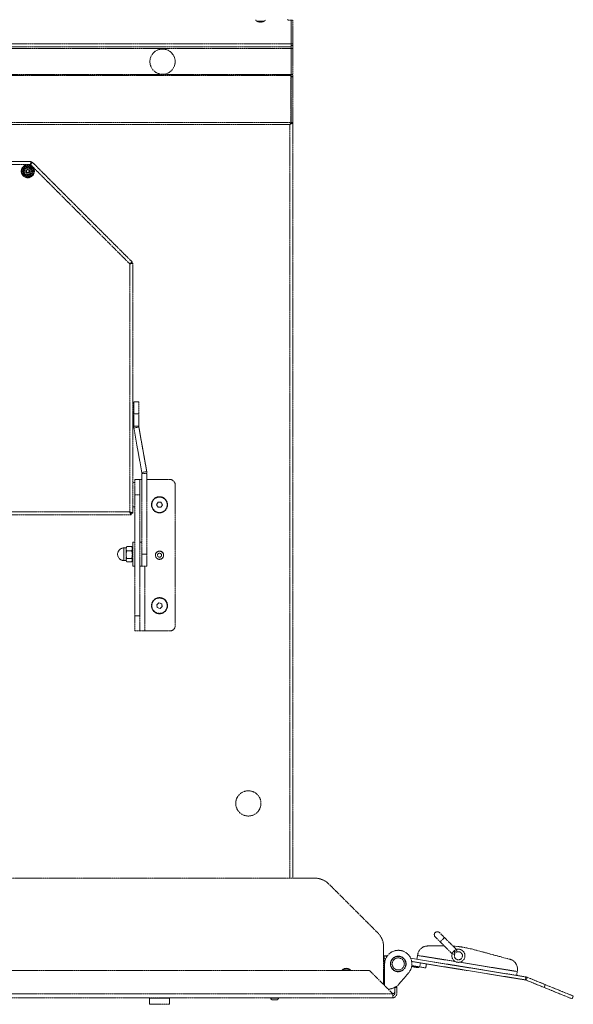
# Model space of a CAD drawing. Units: millimetres. Extents: x -600 to 39732, y -679 to 28170.
# Drawn here: x 16664 to 17213, y 24699 to 25675 of the extents above; entities that cross this region are included whole.
import ezdxf

# ---------------------------------------------------------------- set-up
doc = ezdxf.new("R2010")
doc.units = ezdxf.units.MM
doc.linetypes.add('MITTE', pattern=[2, 1.25, -0.25, 0.25, -0.25])
doc.layers.add('MITTE', color=1, linetype='MITTE', lineweight=20)

msp = doc.modelspace()

# ---------------------------------------------------------------- linework, layer by layer
at = {"layer": 'MITTE'}
for p, q in [((16906.81, 25673.55), (16899.05, 25673.55)), ((16900.51, 25672.92), (16900.51, 25672.92)), ((16902.24, 25672.92), (16903, 25672.92)), ((16902.25, 25672.91), (16903, 25672.91)), ((16902.41, 25672.59), (16902.44, 25672.91)), ((16902.42, 25672.58), (16902.44, 25672.91)), ((16902.6, 25672.59), (16902.63, 25672.91)), ((16903.72, 25672.59), (16903.72, 25672.6)), ((16905.22, 25672.91), (16905.3, 25672.91)), ((16905.25, 25672.92), (16905.35, 25672.92)), ((16933.33, 25674.4), (16931.11, 25674.4)), ((16933.33, 25674.4), (16933.33, 25650.9)), ((16933.43, 25650.97), (16933.43, 25674.4)), ((16933.43, 25674.4), (16934.93, 25674.4)), ((16934.93, 25674.4), (16934.93, 25650.97)), ((16122.53, 25650.9), (16933.33, 25650.9)), ((16933.33, 25650.9), (16933.33, 25647.98)), ((16933.43, 25649.47), (16933.43, 25650.97)), ((16934.93, 25650.97), (16933.43, 25650.97)), ((16934.93, 25650.97), (16934.93, 25649.47)), ((16122.5, 25646.4), (16933.36, 25646.4)), ((16122.53, 25647.9), (16933.33, 25647.9)), ((16933.36, 25649.4), (16933.33, 25649.4)), ((16933.33, 25647.9), (16933.33, 25647.98)), ((16933.33, 25647.9), (16933.36, 25647.9)), ((16933.36, 25649.4), (16933.36, 25647.9)), ((16933.36, 25647.9), (16933.36, 25646.4)), ((16933.36, 25646.4), (16933.36, 25620.55)), ((16933.43, 25649.47), (16934.93, 25649.47)), ((16933.43, 25649.47), (16933.43, 25646.5)), ((16933.43, 25620.48), (16933.43, 25646.5)), ((16933.43, 25646.5), (16934.93, 25646.5)), ((16934.93, 25646.5), (16934.93, 25649.47)), ((16934.93, 25646.5), (16934.93, 25620.48)), ((16539.94, 25620.55), (16933.14, 25620.55)), ((16933.14, 25620.55), (16933.14, 25619.55)), ((16933.36, 25620.55), (16933.14, 25620.55)), ((16933.14, 25619.55), (16540.62, 25619.55)), ((16933.14, 25619.55), (16933.14, 25573.07)), ((16933.43, 25620.48), (16933.43, 25618.5)), ((16934.93, 25620.48), (16933.43, 25620.48)), ((16933.43, 25618.5), (16933.43, 25618.38)), ((16933.43, 25618.5), (16934.93, 25618.5)), ((16933.43, 25618.38), (16933.43, 25572.88)), ((16933.43, 25618.38), (16934.93, 25618.38)), ((16934.93, 25618.5), (16934.93, 25620.48)), ((16934.93, 25618.38), (16934.93, 25618.5)), ((16934.93, 25572.88), (16934.93, 25618.38)), ((16122.71, 25573.07), (16933.14, 25573.07)), ((16933.14, 25572.07), (16933.14, 25573.07)), ((16933.43, 25572.88), (16934.93, 25572.88)), ((16934.93, 25572.88), (16934.93, 24824.24)), ((16123.93, 25571.07), (16931.93, 25571.07)), ((16931.93, 25571.07), (16931.93, 24824.24)), ((16380.1, 25534.24), (16675.75, 25534.24)), ((16675.75, 25532.74), (16675.26, 25531.56)), ((16675.35, 25531.52), (16675.84, 25532.7)), ((16675.75, 25534.24), (16675.75, 25532.74)), ((16676.9, 25533.76), (16675.84, 25532.7)), ((16676.9, 25533.76), (16775.95, 25434.72)), ((16675.18, 25531.24), (16380.67, 25531.24)), ((16671.15, 25524.21), (16671.36, 25525.64)), ((16672.28, 25523.31), (16671.15, 25524.21)), ((16671.36, 25525.64), (16672.7, 25526.17)), ((16673.62, 25523.84), (16672.28, 25523.31)), ((16672.7, 25526.17), (16673.83, 25525.27)), ((16673.83, 25525.27), (16673.62, 25523.84)), ((16773.43, 25433), (16675.18, 25531.24)), ((16773.43, 25187.24), (16773.43, 25433)), ((16774.89, 25433.66), (16773.7, 25433.17)), ((16773.74, 25433.08), (16774.93, 25433.57)), ((16775.95, 25434.72), (16774.89, 25433.66)), ((16776.43, 25433.57), (16774.93, 25433.57)), ((16776.43, 25433.57), (16776.43, 25212.71)), ((16776.43, 25291.74), (16777.43, 25291.74)), ((16777.43, 25284.22), (16777.43, 25296.24)), ((16777.43, 25296.24), (16782.43, 25296.24)), ((16782.43, 25296.24), (16782.43, 25284.22)), ((16777.43, 25284.22), (16782.43, 25284.22)), ((16777.43, 25272.03), (16777.43, 25284.22)), ((16782.43, 25272.03), (16782.43, 25284.22)), ((16776.43, 25276.74), (16777.43, 25276.74)), ((16777.43, 25272.03), (16782.43, 25272.03)), ((16777.58, 25270.29), (16782.5, 25271.16)), ((16785.35, 25226.21), (16777.58, 25270.29)), ((16782.5, 25271.2), (16790.28, 25227.13)), ((16782.5, 25271.16), (16782.5, 25271.2)), ((16790.28, 25227.08), (16782.5, 25271.16)), ((16785.35, 25226.21), (16790.28, 25227.08)), ((16785.43, 25225.35), (16790.43, 25225.35)), ((16785.43, 25145.22), (16785.43, 25225.35)), ((16790.28, 25227.08), (16790.28, 25227.13)), ((16790.43, 25225.35), (16790.43, 25225.39)), ((16790.43, 25145.22), (16790.43, 25225.35)), ((16778.43, 25216.24), (16776.43, 25216.24)), ((16776.43, 25195.77), (16776.43, 25212.71)), ((16778.43, 25219.24), (16778.43, 25204.24)), ((16778.43, 25219.24), (16783.43, 25219.24)), ((16783.43, 25204.24), (16783.43, 25219.24)), ((16785.43, 25219.24), (16783.43, 25219.24)), ((16813.43, 25219.24), (16790.43, 25219.24)), ((16818.43, 25214.24), (16818.43, 25074.24)), ((16778.43, 25084.24), (16778.43, 25204.24)), ((16783.43, 25204.24), (16778.43, 25204.24)), ((16783.43, 25204.24), (16783.43, 25084.24)), ((16776.43, 25195.77), (16776.43, 25185.81)), ((16778.43, 25192.24), (16776.43, 25192.24)), ((16800.04, 25194.2), (16801.45, 25196.72)), ((16801.52, 25191.72), (16800.04, 25194.2)), ((16801.45, 25196.72), (16804.33, 25196.76)), ((16804.41, 25191.76), (16801.52, 25191.72)), ((16804.33, 25196.76), (16805.81, 25194.29)), ((16805.81, 25194.29), (16804.41, 25191.76)), ((16774.86, 25184.24), (16281, 25184.24)), ((16282.43, 25187.24), (16773.43, 25187.24)), ((16773.54, 25187.06), (16774.86, 25185.74)), ((16774.93, 25185.81), (16773.61, 25187.13)), ((16774.86, 25184.24), (16774.86, 25185.74)), ((16776.43, 25185.81), (16774.93, 25185.81)), ((16769.93, 25151.74), (16770.38, 25152.53)), ((16775.44, 25152.74), (16770.51, 25152.74)), ((16776.43, 25151.04), (16775.57, 25152.53)), ((16776.43, 25157.24), (16776.43, 25133.24)), ((16776.43, 25157.24), (16778.43, 25157.24)), ((16783.43, 25157.24), (16785.43, 25157.24)), ((16767.68, 25151.49), (16767.68, 25138.99)), ((16769.93, 25151.49), (16767.68, 25151.49)), ((16769.93, 25151.74), (16769.93, 25150.69)), ((16769.93, 25150.69), (16769.93, 25144.89)), ((16769.93, 25144.89), (16769.93, 25139.45)), ((16775.44, 25148.64), (16770.51, 25148.64)), ((16785.43, 25145.22), (16785.43, 25133.24)), ((16790.43, 25145.22), (16785.43, 25145.22)), ((16785.43, 25133.24), (16785.43, 25145.22)), ((16790.43, 25145.22), (16790.43, 25133.24)), ((16769.93, 25138.99), (16767.68, 25138.99)), ((16769.93, 25139.45), (16769.93, 25138.74)), ((16769.93, 25138.74), (16770.38, 25137.95)), ((16775.44, 25141.14), (16770.51, 25141.14)), ((16775.44, 25137.75), (16770.51, 25137.75)), ((16776.43, 25139.44), (16775.57, 25137.95)), ((16776.43, 25133.24), (16778.43, 25133.24)), ((16783.43, 25133.24), (16785.43, 25133.24)), ((16785.43, 25133.24), (16790.43, 25133.24)), ((16788.43, 25133.24), (16788.43, 25069.24)), ((16800.2, 25095.2), (16802.39, 25097.08)), ((16800.74, 25092.36), (16800.2, 25095.2)), ((16802.39, 25097.08), (16805.11, 25096.13)), ((16805.11, 25096.13), (16805.65, 25093.29)), ((16778.43, 25084.24), (16778.43, 25069.24)), ((16778.43, 25084.24), (16783.43, 25084.24)), ((16783.43, 25069.24), (16783.43, 25084.24)), ((16803.46, 25091.41), (16800.74, 25092.36)), ((16805.65, 25093.29), (16803.46, 25091.41)), ((16783.43, 25069.24), (16778.43, 25069.24)), ((16788.43, 25069.24), (16783.43, 25069.24)), ((16813.43, 25069.24), (16788.43, 25069.24)), ((16956.64, 24824.24), (16099.21, 24824.24)), ((17019.07, 24770.1), (16970.78, 24818.38)), ((17076, 24766.07), (17080.95, 24761.12)), ((17085.2, 24765.36), (17080.25, 24770.31)), ((17085.2, 24765.36), (17080.95, 24761.12)), ((17097.03, 24753.53), (17085.2, 24765.36)), ((17024.93, 24718.74), (17024.93, 24755.96)), ((17068.48, 24757.03), (17084.94, 24757.14)), ((17092.79, 24749.29), (17080.95, 24761.12)), ((17097.75, 24751.14), (17096.98, 24753.52)), ((17113.14, 24753.73), (17150.09, 24743.82)), ((17024.93, 24747.24), (17025.43, 24747.24)), ((17025.43, 24744.24), (17024.93, 24744.24)), ((17025.43, 24744.24), (17025.43, 24747.24)), ((17025.43, 24747.24), (17027.43, 24747.24)), ((17026.89, 24744.24), (17025.43, 24744.24)), ((17027.43, 24747.24), (17027.93, 24747.24)), ((17027.43, 24747.24), (17027.43, 24745.43)), ((17027.93, 24746.31), (17027.93, 24747.24)), ((17165.71, 24726.4), (17051.71, 24744.85)), ((17058.52, 24747.7), (17057.9, 24743.85)), ((17058.67, 24748.63), (17058.52, 24747.7)), ((17095.79, 24741.67), (17058.52, 24747.7)), ((17092.8, 24749.33), (17095.18, 24748.56)), ((16045.76, 24732.74), (17010.1, 24732.74)), ((17025.93, 24741.24), (17024.93, 24741.24)), ((17025.93, 24741.24), (17025.93, 24717.74)), ((17025.93, 24717.74), (17025.93, 24739.24)), ((17046.91, 24738.54), (17047.14, 24739.97)), ((17047.14, 24738.5), (17046.91, 24738.54)), ((17165.23, 24723.44), (17052.71, 24741.65)), ((17060.73, 24736.3), (17052.82, 24737.58)), ((17053.82, 24737.42), (17053.71, 24736.73)), ((17053.71, 24736.73), (17059.63, 24735.78)), ((17054.27, 24736.33), (17053.71, 24736.73)), ((17058.98, 24735.57), (17054.27, 24736.33)), ((17058.98, 24735.57), (17059.63, 24735.78)), ((17059.74, 24736.46), (17059.63, 24735.78)), ((17061.37, 24740.25), (17060.73, 24736.3)), ((17066.65, 24735.34), (17060.73, 24736.3)), ((17066.65, 24735.34), (17067.29, 24739.29)), ((17157.24, 24731.72), (17100.23, 24740.95)), ((17033.34, 24710.33), (17011.51, 24732.16)), ((17049.7, 24730.48), (17040.34, 24719.51)), ((17157.24, 24731.72), (17156.62, 24727.87)), ((17157.38, 24732.56), (17157.24, 24731.72)), ((17165.71, 24726.4), (17165.23, 24723.44)), ((17166.08, 24723.2), (17167.22, 24725.98)), ((17183.87, 24715.94), (17166.08, 24723.2)), ((17167.22, 24725.98), (17185.01, 24718.72)), ((17035.93, 24715.74), (17035.93, 24715.98)), ((17035.93, 24715.74), (17037.93, 24715.74)), ((17035.93, 24709.74), (17035.93, 24715.74)), ((17037.93, 24717.24), (17037.93, 24715.74)), ((17037.93, 24715.74), (17037.93, 24709.74)), ((17183.87, 24715.94), (17185.01, 24718.72)), ((17183.87, 24715.94), (17211.65, 24704.61)), ((17212.78, 24707.39), (17185.01, 24718.72)), ((17033.93, 24705.74), (16021.93, 24705.74)), ((16022.11, 24709.74), (17033.75, 24709.74)), ((16792.93, 24705.74), (16792.93, 24705.24)), ((16812.93, 24705.24), (16792.93, 24705.24)), ((16792.93, 24705.24), (16792.93, 24699.24)), ((16792.93, 24705.24), (16812.93, 24705.24)), ((16812.93, 24705.74), (16812.93, 24705.24)), ((16812.93, 24705.24), (16812.93, 24699.24)), ((16913.13, 24705.44), (16913.13, 24705.74)), ((16913.13, 24705.44), (16920.73, 24705.44)), ((16918.83, 24703.54), (16915.03, 24703.54)), ((16920.73, 24705.44), (16920.73, 24705.74)), ((17033.75, 24709.74), (17033.93, 24709.74)), ((17033.93, 24708.91), (17033.93, 24709.74)), ((17033.93, 24708.91), (17033.93, 24705.74)), ((17212.78, 24707.39), (17211.65, 24704.61)), ((16792.93, 24699.24), (16812.93, 24699.24))]:
    msp.add_line(p, q, dxfattribs=at)
for centre, radius in [((16805.93, 25633.32), 12.5), ((16672.49, 25524.74), 6.5), ((16672.49, 25524.74), 5.64), ((16672.49, 25524.74), 4.65), ((16672.49, 25524.74), 4.25), ((16672.49, 25524.74), 3.25), ((16672.49, 25524.74), 1.9), ((16802.93, 25194.24), 8), ((16802.93, 25194.24), 7.62), ((16802.93, 25144.24), 4.1), ((16802.93, 25144.24), 4), ((16802.93, 25144.24), 2), ((16802.93, 25094.24), 8), ((16802.93, 25094.24), 7.62), ((16890.93, 24898.31), 12.5), ((17039.43, 24739.24), 7.75), ((17039.43, 24739.24), 7.5), ((17039.43, 24739.24), 6)]:
    msp.add_circle(centre, radius, dxfattribs=at)
for centre, radius, start, end in [((16899.82, 25674.95), 1.6, 182, 240.99028), ((16902.93, 25680.54), 8, 240.99028, 252.39254), ((16900.56, 25673.08), 0.166, 252.39254, 256.10945), ((16905.3, 25673.08), 0.166, 270, 287.60746), ((16902.93, 25680.54), 8, 287.60746, 299.00972), ((16906.03, 25674.95), 1.6, 299.00972, 358), ((16931.11, 25676.4), 2, 218.68219, 270), ((16813.43, 25214.24), 5, 0, 90), ((16767.68, 25145.24), 6.25, 90, 270), ((16813.43, 25074.24), 5, 270, 0), ((16956.64, 24804.24), 20, 45, 90), ((17004.93, 24755.96), 20, 0, 45), ((17078.12, 24768.19), 3, 45, 225), ((17039.43, 24739.24), 13.5, 319.54059, 180), ((17068.55, 24747.03), 10, 90.37481, 170.80671), ((17098.98, 24747.33), 6.5, 162.07028, 107.92972), ((17087.23, 24657.15), 100, 74.98212, 86.34047), ((17022.93, 24741.24), 3, 0, 48.18969), ((17098.98, 24747.33), 4, 162.07028, 107.92972), ((17147.5, 24734.16), 10, 350.80671, 74.98212), ((16987.93, 24729.24), 5.65, 38.27737, 141.72263), ((16987.93, 24729.24), 5, 44.427, 135.573), ((17010.1, 24730.74), 2, 45, 90), ((17164.61, 24719.59), 3.9, 67.80671, 80.80671), ((17164.61, 24719.59), 6.9, 67.80671, 80.80671), ((17028.93, 24729.24), 15, 271.87938, 319.54059), ((17033.93, 24715.74), 2, 0, 6.50867), ((16915.03, 24705.44), 1.9, 180, 270), ((16918.83, 24705.44), 1.9, 270, 0), ((17031.93, 24708.91), 2, 24.4698, 45), ((17033.93, 24711.74), 2, 270, 0), ((17033.93, 24709.74), 2, 270, 0), ((17033.93, 24709.74), 4, 270, 0)]:
    msp.add_arc(centre, radius, start, end, dxfattribs=at)
for centre, major_axis, ratio, start_param, end_param in [((16902.96, 25680.52), (-4.35, -6.71), 0.9871, 0.26655, 0.476845), ((16903.19, 25680.52), (-0.7, -7.96), 0.121467, 5.990724, 6.201019), ((16903.19, 25680.52), (-0.7, -7.96), 0.134304, 0.104731, 0.311738), ((16902.66, 25680.52), (0.7, -7.96), 0.134304, 5.96816, 6.178454), ((16902.96, 25680.52), (-4.66, -6.5), 0.988762, 0.709922, 0.920217), ((16902.89, 25680.52), (4.35, -6.71), 0.9871, 5.806341, 6.015404), ((16787.43, 25272.03), (-9.85, -1.74), 0.999998, 6.108652, 6.283185), ((16787.43, 25272.07), (-5, 0), 0.999998, 0, 0.174533), ((16787.43, 25272.03), (-4.92, -0.87), 0.999998, 6.108652, 6.283185), ((16780.43, 25225.35), (5, 0), 0.999998, 0, 0.174533), ((16780.43, 25225.39), (9.85, 1.74), 0.999998, 6.108652, 6.283185), ((16780.43, 25225.35), (10, 0), 0.999998, 0, 0.174533)]:
    msp.add_ellipse(centre, major_axis=major_axis, ratio=ratio, start_param=start_param, end_param=end_param, dxfattribs=at)
for points, knots in [([(16902.41, 25672.59), (16902.42, 25672.58), (16902.41, 25672.58), (16902.39, 25672.58), (16902.37, 25672.58), (16902.32, 25672.58), (16902.29, 25672.58), (16902.21, 25672.58), (16902.17, 25672.58), (16902.13, 25672.59)], [0, 0, 0, 0, 0.01221346, 0.01221346, 0.02442692, 0.02442692, 0.03664263, 0.03664263, 0.04843574, 0.04843574, 0.04843574, 0.04843574]), ([(16902.39, 25672.58), (16902.43, 25672.58), (16902.46, 25672.58), (16902.51, 25672.58), (16902.54, 25672.58), (16902.59, 25672.58), (16902.6, 25672.58), (16902.6, 25672.59)], [0.01476672, 0.01476672, 0.01476672, 0.01476672, 0.02442765, 0.02442765, 0.036643, 0.036643, 0.04843574, 0.04843574, 0.04843574, 0.04843574]), ([(16903.61, 25672.59), (16903.57, 25672.58), (16903.53, 25672.58), (16903.44, 25672.58), (16903.4, 25672.58), (16903.34, 25672.58), (16903.31, 25672.58), (16903.27, 25672.58), (16903.26, 25672.58), (16903.25, 25672.59)], [0, 0, 0, 0, 0.01221382, 0.01221382, 0.02442765, 0.02442765, 0.036643, 0.036643, 0.04843574, 0.04843574, 0.04843574, 0.04843574]), ([(16903.46, 25672.58), (16903.47, 25672.58), (16903.49, 25672.58), (16903.53, 25672.58), (16903.57, 25672.58), (16903.64, 25672.58), (16903.68, 25672.58), (16903.72, 25672.59)], [0.01476669, 0.01476669, 0.01476669, 0.01476669, 0.02442692, 0.02442692, 0.03664263, 0.03664263, 0.04843574, 0.04843574, 0.04843574, 0.04843574]), ([(16931.93, 25571.07), (16932.08, 25571.15), (16932.22, 25571.24), (16932.49, 25571.43), (16932.6, 25571.53), (16932.84, 25571.72), (16932.95, 25571.82), (16933.13, 25571.98), (16933.21, 25572.05), (16933.38, 25572.18), (16933.47, 25572.24), (16933.72, 25572.39), (16933.88, 25572.46), (16934.29, 25572.57), (16934.54, 25572.62), (16934.87, 25572.66)], [-0.5752892, -0.5752892, -0.5752892, -0.5752892, -0.4845056, -0.4845056, -0.4018125, -0.4018125, -0.3196281, -0.3196281, -0.2565706, -0.2565706, -0.1949764, -0.1949764, -0.1000603, -0.1000603, 0, 0, 0, 0]), ([(16933.14, 25572.07), (16932.99, 25571.97), (16932.85, 25571.87), (16932.56, 25571.66), (16932.43, 25571.56), (16932.17, 25571.33), (16932.04, 25571.2), (16931.93, 25571.07)], [-0.1832124, -0.1832124, -0.1832124, -0.1832124, -0.1226831, -0.1226831, -0.0654165, -0.0654165, 0, 0, 0, 0]), ([(16933.14, 25572.16), (16933.22, 25572.27), (16933.29, 25572.37), (16933.34, 25572.48), (16933.4, 25572.61), (16933.43, 25572.75), (16933.43, 25572.88)], [0.6026298, 0.6026298, 0.6026298, 0.6026298, 0.7770003, 0.7770003, 0.7770003, 1, 1, 1, 1]), ([(16934.87, 25572.66), (16934.71, 25572.34), (16934.19, 25572.02), (16933.48, 25571.7), (16933.46, 25571.69), (16933.45, 25571.68), (16933.43, 25571.67)], [-0.8749791, -0.8749791, -0.8749791, -0.8749791, -0.3466232, -0.3466232, -0.3466232, -0.3333333, -0.3333333, -0.3333333, -0.3333333]), ([(16675.18, 25531.24), (16675.31, 25532.31), (16675.44, 25533.35), (16675.57, 25533.87), (16675.63, 25534.11), (16675.69, 25534.24), (16675.75, 25534.24)], [0, 0, 0, 0, 1.063949, 1.063949, 1.063949, 1.570796, 1.570796, 1.570796, 1.570796]), ([(16675.18, 25531.24), (16675.85, 25532.09), (16676.49, 25532.91), (16676.77, 25533.37), (16676.9, 25533.59), (16676.95, 25533.72), (16676.9, 25533.76)], [0, 0, 0, 0, 1.063949, 1.063949, 1.063949, 1.570796, 1.570796, 1.570796, 1.570796]), ([(16675.18, 25531.24), (16675.34, 25531.87), (16675.49, 25532.48), (16675.64, 25532.67), (16675.68, 25532.72), (16675.71, 25532.74), (16675.75, 25532.74)], [0, 0, 0, 0, 1.265256, 1.265256, 1.265256, 1.570796, 1.570796, 1.570796, 1.570796]), ([(16675.84, 25532.7), (16675.95, 25532.6), (16675.74, 25532.17), (16675.43, 25531.64), (16675.35, 25531.51), (16675.27, 25531.38), (16675.18, 25531.24)], [0, 0, 0, 0, 1.265256, 1.265256, 1.265256, 1.570796, 1.570796, 1.570796, 1.570796]), ([(16773.43, 25433), (16774.27, 25433.66), (16775.1, 25434.31), (16775.55, 25434.58), (16775.77, 25434.71), (16775.91, 25434.76), (16775.95, 25434.72)], [0, 0, 0, 0, 1.063949, 1.063949, 1.063949, 1.570796, 1.570796, 1.570796, 1.570796]), ([(16773.43, 25433), (16773.98, 25433.34), (16774.52, 25433.66), (16774.76, 25433.69), (16774.82, 25433.69), (16774.86, 25433.69), (16774.89, 25433.66)], [0, 0, 0, 0, 1.265256, 1.265256, 1.265256, 1.570796, 1.570796, 1.570796, 1.570796]), ([(16774.93, 25433.57), (16774.93, 25433.41), (16774.48, 25433.26), (16773.88, 25433.11), (16773.73, 25433.07), (16773.58, 25433.04), (16773.43, 25433)], [0, 0, 0, 0, 1.265256, 1.265256, 1.265256, 1.570796, 1.570796, 1.570796, 1.570796]), ([(16773.43, 25433), (16774.49, 25433.13), (16775.53, 25433.26), (16776.05, 25433.38), (16776.3, 25433.44), (16776.43, 25433.51), (16776.43, 25433.57)], [0, 0, 0, 0, 1.063949, 1.063949, 1.063949, 1.570796, 1.570796, 1.570796, 1.570796]), ([(16773.43, 25187.24), (16774.06, 25186.86), (16774.67, 25186.47), (16774.86, 25186.09), (16774.9, 25186), (16774.93, 25185.91), (16774.93, 25185.81)], [0, 0, 0, 0, 1.265256, 1.265256, 1.265256, 1.570796, 1.570796, 1.570796, 1.570796]), ([(16773.43, 25187.24), (16774.49, 25186.92), (16775.53, 25186.6), (16776.05, 25186.27), (16776.3, 25186.12), (16776.43, 25185.97), (16776.43, 25185.81)], [0, 0, 0, 0, 1.063949, 1.063949, 1.063949, 1.570796, 1.570796, 1.570796, 1.570796]), ([(16774.86, 25185.74), (16774.47, 25185.74), (16774.09, 25186.19), (16773.7, 25186.79), (16773.61, 25186.94), (16773.52, 25187.09), (16773.43, 25187.24)], [0, 0, 0, 0, 1.265256, 1.265256, 1.265256, 1.570796, 1.570796, 1.570796, 1.570796]), ([(16773.43, 25187.24), (16773.75, 25186.18), (16774.07, 25185.14), (16774.4, 25184.62), (16774.55, 25184.37), (16774.7, 25184.24), (16774.86, 25184.24)], [0, 0, 0, 0, 1.063949, 1.063949, 1.063949, 1.570796, 1.570796, 1.570796, 1.570796]), ([(17094.39, 24751.93), (17094.66, 24752.2), (17094.97, 24752.46), (17095.59, 24752.89), (17095.89, 24753.05), (17096.39, 24753.3), (17096.62, 24753.39), (17096.87, 24753.48), (17096.94, 24753.5), (17096.98, 24753.52)], [1.3791842, 1.3791842, 1.3791842, 1.3791842, 1.494007, 1.494007, 1.6088298, 1.6088298, 1.723871, 1.723871, 1.7896265, 1.7896265, 1.7896265, 1.7896265]), ([(17092.8, 24749.33), (17092.81, 24749.37), (17092.84, 24749.44), (17092.93, 24749.69), (17093.02, 24749.93), (17093.26, 24750.43), (17093.43, 24750.73), (17093.86, 24751.34), (17094.12, 24751.66), (17094.39, 24751.93)], [2.8076541, 2.8076541, 2.8076541, 2.8076541, 2.8734095, 2.8734095, 2.9884508, 2.9884508, 3.1032736, 3.1032736, 3.2180964, 3.2180964, 3.2180964, 3.2180964]), ([(17095.18, 24748.56), (17095.23, 24748.71), (17095.26, 24748.86), (17095.32, 24749.27), (17095.31, 24749.52), (17095.24, 24750.07), (17095.15, 24750.37), (17094.93, 24750.86), (17094.82, 24751.07), (17094.65, 24751.38), (17094.6, 24751.47), (17094.52, 24751.63), (17094.49, 24751.68), (17094.44, 24751.8), (17094.41, 24751.86), (17094.39, 24751.93)], [1.265138, 1.265138, 1.265138, 1.265138, 1.3119379, 1.3119379, 1.3868177, 1.3868177, 1.477829, 1.477829, 1.5491073, 1.5491073, 1.581737, 1.581737, 1.6007975, 1.6007975, 1.6211403, 1.6211403, 1.6211403, 1.6211403]), ([(17094.39, 24751.93), (17094.51, 24751.88), (17094.62, 24751.83), (17094.84, 24751.72), (17094.94, 24751.66), (17095.24, 24751.5), (17095.45, 24751.38), (17095.95, 24751.17), (17096.25, 24751.08), (17096.8, 24751), (17097.05, 24751), (17097.45, 24751.05), (17097.6, 24751.09), (17097.75, 24751.14)], [-0.0007612, -0.0007612, -0.0007612, -0.0007612, 0.0374495, 0.0374495, 0.0713223, 0.0713223, 0.1426502, 0.1426502, 0.2337372, 0.2337372, 0.3084677, 0.3084677, 0.3551742, 0.3551742, 0.3551742, 0.3551742]), ([(17033.75, 24709.74), (17033.76, 24709.72), (17033.77, 24709.69), (17033.88, 24709.43), (17033.93, 24709.16), (17033.93, 24708.91)], [0.22065922, 0.22065922, 0.22065922, 0.22065922, 0.22802033, 0.22802033, 0.30336987, 0.30336987, 0.30336987, 0.30336987])]:
    msp.add_open_spline(points, degree=3, knots=knots, dxfattribs=at)
for points in [[(16902.25, 25672.91), (16902.24, 25672.91), (16902.24, 25672.91), (16902.24, 25672.92)], [(16905.3, 25672.91), (16905.3, 25672.91), (16905.3, 25672.91), (16905.3, 25672.91)], [(16933.14, 25573.07), (16932.74, 25572.53), (16932.33, 25571.8), (16931.93, 25571.07)], [(16931.93, 25571.07), (16932.33, 25571.43), (16932.74, 25571.8), (16933.14, 25572.07)], [(16931.93, 25571.07), (16932.3, 25571.35), (16932.66, 25571.64), (16932.94, 25571.93)], [(16934.93, 25572.88), (16934.93, 25572.81), (16934.91, 25572.73), (16934.87, 25572.66)], [(16933.43, 25571.67), (16932.97, 25571.47), (16932.45, 25571.27), (16931.93, 25571.07)]]:
    msp.add_open_spline(points, degree=3, dxfattribs=at)
for points, weights in [([(16770.51, 25152.74), (16769.93, 25151.64), (16769.93, 25150.69)], [1, 1.0379548493, 1]), ([(16770.38, 25152.53), (16770.44, 25152.63), (16770.51, 25152.74)], [1.0074800413, 1.0042061442, 1]), ([(16775.44, 25148.64), (16776.53, 25150.69), (16775.44, 25152.74)], [1, 1.15470053838, 1]), ([(16775.44, 25152.74), (16775.51, 25152.63), (16775.57, 25152.53)], [1, 1.00829208483, 1.0156952436]), ([(16769.93, 25150.69), (16769.93, 25149.74), (16770.51, 25148.64)], [1, 1.0379548493, 1]), ([(16770.51, 25148.64), (16769.93, 25146.63), (16769.93, 25144.89)], [1, 1.0379548493, 1]), ([(16769.93, 25144.89), (16769.93, 25143.15), (16770.51, 25141.14)], [1, 1.0379548493, 1]), ([(16775.44, 25141.14), (16776.53, 25144.89), (16775.44, 25148.64)], [1, 1.15470053838, 1]), ([(16770.51, 25141.14), (16769.93, 25140.23), (16769.93, 25139.45)], [1, 1.0379548493, 1]), ([(16769.93, 25139.45), (16769.93, 25138.66), (16770.51, 25137.75)], [1, 1.0379548493, 1]), ([(16775.44, 25137.75), (16776.53, 25139.45), (16775.44, 25141.14)], [1, 1.15470053838, 1])]:
    msp.add_rational_spline(points, weights, degree=2, dxfattribs=at)

doc.saveas('drawing.dxf')
